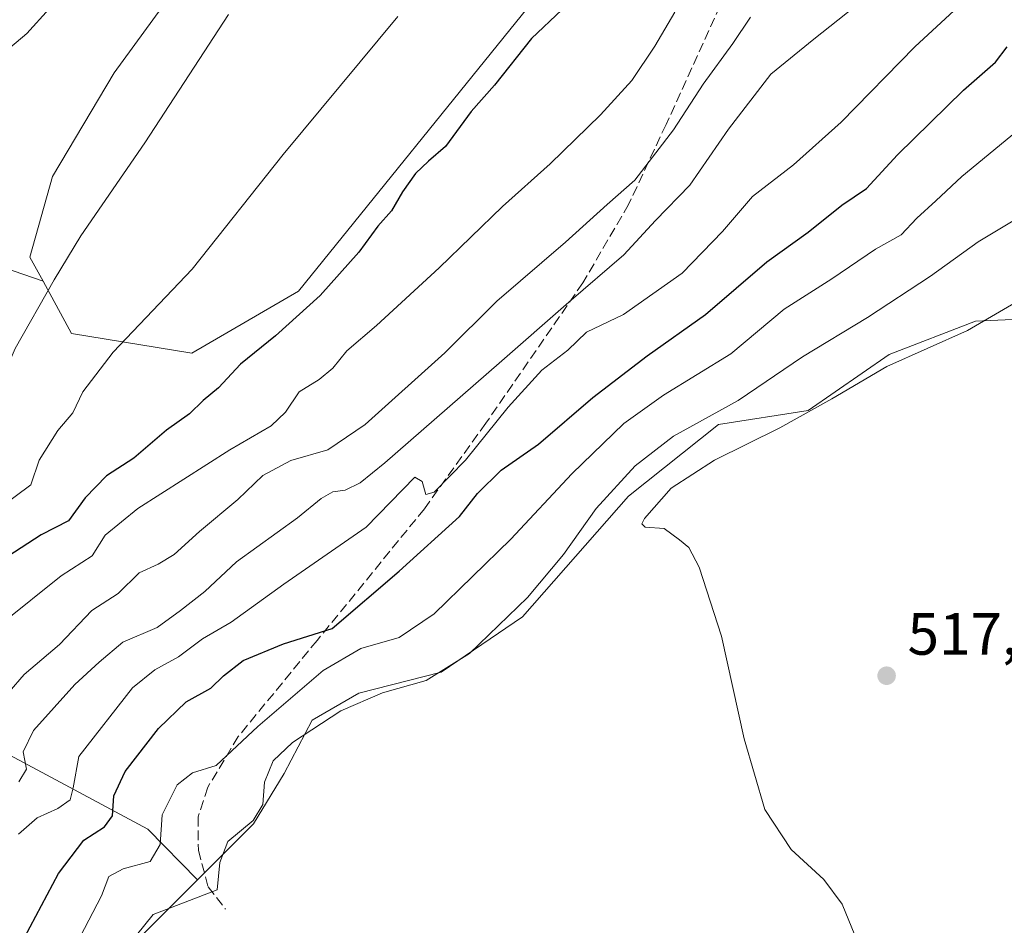
# Model space of a CAD drawing. Units: metres. Extents: x 634693 to 638149, y 4732059 to 4734440.
# Drawn here: x 637808 to 637974, y 4732915 to 4733068 of the extents above; entities that cross this region are included whole.
import ezdxf

# ---------------------------------------------------------------- set-up
doc = ezdxf.new("R2010")
doc.units = ezdxf.units.M
doc.header["$MEASUREMENT"] = 0
doc.linetypes.add('DGN Style 3', pattern=[2.307223, 1.648017, -0.659207])
for name, color, linetype, lineweight in [('Arbolado forestal CxS', 92, 'Continuous', 0), ('Cultivos herbáceos CxS', 92, 'Continuous', 0), ('Curva de nivel maestra', 30, 'Continuous', 30), ('Curva de nivel normal', 30, 'Continuous', 0), ('Huerta CxS', 92, 'Continuous', 0), ('Matorral CxS', 135, 'Continuous', 0), ('Punto de cota en terreno', 7, 'Continuous', 0), ('Rótulo de punto de cota en terreno', 7, 'Continuous', 0), ('Senda', 7, 'DGN Style 3', 0), ('Suelo desnudo CxS', 253, 'Continuous', 0)]:
    doc.layers.add(name, color=color, linetype=linetype, lineweight=lineweight)
doc.styles.add('Style-Arial', font='txt')

# ---------------------------------------------------------------- blocks, each defined once
blk = doc.blocks.new('*U10')
at = {"layer": 'Suelo desnudo CxS', "color": 253, "linetype": 'Continuous', "lineweight": 0}
blk.add_polyline3d([(637856.8213, 4733104.1671, 465.946), (637823.8411, 4733058.9159, 462.1607), (637813.4755, 4733041.4753, 461.5619), (637809.6341, 4733027.9163, 461.8314), (637811.8781, 4733023.8803, 463.2521), (637801.6971, 4733027.3345, 459.9948)], dxfattribs=at)
blk = doc.blocks.new('*U14')
at = {"layer": 'Cultivos herbáceos CxS', "color": 92, "linetype": 'Continuous', "lineweight": 0}
blk.add_polyline3d([(637893.5683, 4733069.9927, 472.4459), (637854.8841, 4733022.1995, 473.3215), (637836.9237, 4733011.7499, 471.7113), (637816.6649, 4733015.0503, 466.4032), (637811.8781, 4733023.8803, 463.2521), (637809.6341, 4733027.9163, 461.8314), (637813.4755, 4733041.4753, 461.5619), (637823.8411, 4733058.9159, 462.1607), (637856.8213, 4733104.1671, 465.946)], dxfattribs=at)
blk = doc.blocks.new('5PATER')
at = {"layer": 'Huerta CxS', "linetype": 'Continuous', "lineweight": 0}
h = blk.add_hatch(color=51, dxfattribs=at)
edge = h.paths.add_edge_path()
edge.add_ellipse((0, 0), major_axis=(-0.11, -0.111), ratio=0.999422, start_angle=0, end_angle=360)

msp = doc.modelspace()

# ---------------------------------------------------------------- linework, layer by layer
at = {"layer": 'Arbolado forestal CxS', "color": 92, "linetype": 'Continuous', "lineweight": 0}
for points in [[(637720.5401, 4732914.3401, 455.1324), (637723.7901, 4732918.1401, 455.1224), (637723.8001, 4732918.1501, 455.1233), (637727.0401, 4732921.9501, 455.3193), (637727.0501, 4732921.9601, 455.3197), (637730.1801, 4732925.8501, 455.3487), (637732.1401, 4732928.5201, 455.4225), (637734.9301, 4732932.6701, 455.5043), (637737.6101, 4732936.8901, 455.5369), (637740.2201, 4732941.1501, 455.5376), (637742.8101, 4732945.4301, 455.5357), (637742.8101, 4732945.4401, 455.5357), (637745.4201, 4732949.7101, 455.9942), (637748.0901, 4732953.9301, 456.0093), (637749.7101, 4732956.3801, 456.2829), (637752.5601, 4732960.4701, 456.1696), (637755.5301, 4732964.4901, 456.4109), (637757.5705, 4732967.1791, 456.162), (637762.5925, 4732966.9995, 458.449), (637782.8503, 4732956.6291, 470.5422), (637829.4917, 4732931.6455, 502.6215), (637837.8635, 4732923.1323, 507.6942), (637823.7291, 4732908.9907, 507.5913)], [(637757.5705, 4732967.1791, 456.162), (637762.5925, 4732966.9995, 458.449), (637782.8503, 4732956.6291, 470.5422), (637829.4917, 4732931.6455, 502.6215), (637837.8635, 4732923.1323, 507.6942)], [(637837.8635, 4732923.1323, 507.6942), (637823.7291, 4732908.9907, 507.5913), (637793.7559, 4732868.7013, 506.282), (637780.5921, 4732839.7529, 505.9444), (637760.1465, 4732821.3973, 505.4135), (637709.7783, 4732774.2743, 504.136), (637698.5313, 4732769.6905, 503.21), (637683.1191, 4732763.0219, 502.506), (637661.4587, 4732753.0203, 501.8239)]]:
    msp.add_polyline3d(points, dxfattribs=at)
at = {"layer": 'Cultivos herbáceos CxS', "color": 92, "linetype": 'Continuous', "lineweight": 0}
for points in [[(637811.8781, 4733023.8803, 463.2521), (637816.6649, 4733015.0503, 466.4032), (637836.9237, 4733011.7499, 471.7113), (637854.8841, 4733022.1995, 473.3215), (637893.5683, 4733069.9927, 472.4459), (637915.2407, 4733084.1333, 473.8291), (637932.4373, 4733102.6327, 474.7166), (637935.7355, 4733109.2325, 474.8044), (637941.8609, 4733121.0167, 475.0401), (637942.8031, 4733127.6155, 474.8647), (637945.6301, 4733131.8585, 475.2437), (637951.4853, 4733133.5083, 476.2998), (637983.5239, 4733191.5635, 477.6757), (638004.9947, 4733224.4829, 477.3057), (638015.3605, 4733250.4075, 476.7023), (638019.1303, 4733282.4613, 475.0048), (638025.7263, 4733282.4613, 476.0899), (638030.9085, 4733295.6589, 476.8164), (638040.8029, 4733303.6729, 478.0321), (638051.1669, 4733306.2657, 479.5523), (638062.0029, 4733305.7935, 480.5071), (638081.0425, 4733292.7363, 485.0097), (638118.3541, 4733273.6087, 488.2671), (638126.3707, 4733264.5593, 490.6578)], [(637972.2933, 4733285.1503, 470.9036), (637972.7641, 4733275.7221, 471.5121), (637969.1907, 4733260.7793, 470.854), (637965.4215, 4733253.7085, 471.3298), (637957.8833, 4733251.8225, 471.2291), (637937.0625, 4733221.9961, 469.5646), (637915.4795, 4733186.5375, 466.071), (637878.9653, 4733139.1655, 468.901), (637864.5961, 4733129.9739, 466.9153), (637859.8849, 4733124.5529, 466.7132), (637856.3505, 4733113.5941, 466.291), (637856.8213, 4733104.1671, 465.946), (637823.8411, 4733058.9159, 462.1607), (637813.4755, 4733041.4753, 461.5619), (637809.6341, 4733027.9163, 461.8314), (637811.8781, 4733023.8803, 463.2521)], [(637823.7291, 4732908.9907, 507.5913), (637837.8635, 4732923.1323, 507.6942), (637847.2867, 4732932.5591, 509.3027), (637852.4691, 4732941.0441, 509.4843), (637857.1803, 4732949.9999, 507.7393), (637865.0293, 4732954.5307, 508.252), (637878.9015, 4732958.0955, 508.3868), (637892.6147, 4732967.3711, 509.2929), (637910.4193, 4732987.7087, 509.9302), (637925.6027, 4732999.7565, 509.8257), (637940.6787, 4733002.1131, 513.2931), (637954.3421, 4733011.5397, 512.7983), (637968.8403, 4733017.1677, 513.5964), (638001.3481, 4733018.5811, 517.1091)], [(638001.3481, 4733018.5811, 517.1091), (637968.8403, 4733017.1677, 513.5964), (637954.3421, 4733011.5397, 512.7983), (637940.6787, 4733002.1131, 513.2931), (637925.6027, 4732999.7565, 509.8257), (637910.4193, 4732987.7087, 509.9302), (637892.6147, 4732967.3711, 509.2929), (637878.9015, 4732958.0955, 508.3868), (637865.0293, 4732954.5307, 508.252), (637857.1803, 4732949.9999, 507.7393), (637852.4691, 4732941.0441, 509.4843), (637847.2867, 4732932.5591, 509.3027), (637837.8635, 4732923.1323, 507.6942)], [(637837.8635, 4732923.1323, 507.6942), (637823.7291, 4732908.9907, 507.5913), (637793.7559, 4732868.7013, 506.282), (637780.5921, 4732839.7529, 505.9444), (637760.1465, 4732821.3973, 505.4135), (637709.7783, 4732774.2743, 504.136), (637698.5313, 4732769.6905, 503.21), (637683.1191, 4732763.0219, 502.506), (637661.4587, 4732753.0203, 501.8239)]]:
    msp.add_polyline3d(points, dxfattribs=at)
at = {"layer": 'Curva de nivel maestra', "color": 30, "linetype": 'Continuous', "lineweight": 30, "flags": 128}
for points, elevation in [([(637899.23, 4733069.5201), (637894.08, 4733064.7101), (637887.88, 4733056.8401), (637883.93, 4733052.4401), (637879.62, 4733046.5601), (637876.76, 4733044.0701), (637874.6, 4733042.0101), (637872.36, 4733038.9101), (637870.54, 4733035.6901), (637868.22, 4733033.1101), (637865.06, 4733028.7401), (637858.55, 4733021.4501), (637851.01, 4733014.6901), (637845.11, 4733009.9001), (637841.4, 4733005.9501), (637838.81, 4733003.8001), (637836.54, 4733001.5401), (637832.64, 4732998.7801), (637827.13, 4732994.1201), (637822.55, 4732991.1201), (637818.98, 4732987.4001), (637816.15, 4732983.5501), (637811.52, 4732981.1801), (637805.93, 4732977.5301)], 475), ([(637808.72, 4732913.4601), (637814.48, 4732924.2001), (637818.72, 4732929.7901), (637822.2, 4732932.0701), (637823.55, 4732933.9101), (637823.78, 4732937.2701), (637825.69, 4732941.3701), (637831.29, 4732948.6001), (637835.96, 4732953.1001), (637840.09, 4732955.3801), (637842.22, 4732957.4901), (637845.56, 4732960.0501), (637852.35, 4732962.8401), (637860.53, 4732965.4501), (637871.8, 4732975.0801), (637881.97, 4732984.3001), (637885.01, 4732988.1501), (637889, 4732992.0701), (637895.28, 4732996.4601), (637904.45, 4733004.2801), (637913.56, 4733011.3201), (637923.42, 4733018.2601), (637933.74, 4733027.1001), (637940.67, 4733032.1301), (637946.34, 4733036.6401), (637950.52, 4733039.4401), (637955.74, 4733045.1201), (637966.86, 4733056.0201), (637972.22, 4733060.7001), (637974.2, 4733063.3001)], 500)]:
    msp.add_lwpolyline(points, dxfattribs=dict(at, elevation=elevation))
at = {"layer": 'Curva de nivel normal', "color": 30, "linetype": 'Continuous', "lineweight": 0, "flags": 128}
for points, elevation in [([(637951.33, 4733072.3601), (637941.67, 4733064.6201), (637934.41, 4733058.7201), (637927.3, 4733049.4401), (637920.74, 4733040.0101), (637915, 4733034.1101), (637909.68, 4733028.3201), (637900.37, 4733020.3501), (637888.68, 4733010.0701), (637869.41, 4732993.2801), (637865.28, 4732989.9701), (637862.72, 4732988.7301), (637860.68, 4732988.4201), (637858.68, 4732987.2801), (637854.68, 4732984.0401), (637844.46, 4732976.6401), (637839.12, 4732971.6801), (637834.98, 4732968.4601), (637831.1, 4732965.6201), (637825.29, 4732963.1201), (637821.29, 4732959.7801), (637817.24, 4732956.0001), (637810.23, 4732948.2601), (637808.49, 4732944.6901), (637809.08, 4732941.7501), (637807.81, 4732939.6601)], 490), ([(637804.98, 4732966.3101), (637814.92, 4732974.3001), (637820.15, 4732977.6401), (637822.3, 4732981.1201), (637827.83, 4732985.6201), (637843.31, 4732995.5201), (637850.25, 4732999.5401), (637852.68, 4733001.8601), (637855.01, 4733005.2401), (637858.35, 4733007.3401), (637860.68, 4733009.2501), (637863.01, 4733012.1501), (637868.01, 4733016.4201), (637878.57, 4733026.1001), (637889.23, 4733036.4501), (637897.23, 4733043.6201), (637905.74, 4733051.8701), (637911.01, 4733057.6501), (637914.89, 4733063.4401), (637918.24, 4733069.1101)], 480), ([(637805.18, 4733062.2401), (637809.12, 4733065.5401), (637812.9, 4733069.6701)], 460), ([(637965.28, 4733069.4401), (637958.67, 4733063.3201), (637946.26, 4733050.6401), (637938.2, 4733043.4501), (637931.3, 4733038.1001), (637926.29, 4733032.2101), (637919.47, 4733025.2201), (637909.62, 4733018.2801), (637903.34, 4733015.3001), (637900.22, 4733012.2501), (637895.84, 4733008.8901), (637890.15, 4733002.6901), (637883.02, 4732993.7401), (637877.73, 4732988.3601), (637876.3, 4732987.9701), (637875.68, 4732990.1901), (637874.45, 4732990.9101), (637866.27, 4732982.4601), (637852.4, 4732972.9001), (637843.54, 4732966.5101), (637838.73, 4732963.6901), (637834.69, 4732960.6801), (637830.69, 4732958.4601), (637826.93, 4732955.4601), (637817.89, 4732943.8701), (637816.96, 4732938.6301), (637816.43, 4732936.6201), (637814.36, 4732935.1301), (637810.89, 4732933.5601), (637807.71, 4732930.8301)], 495), ([(637734.95, 4732905.7901), (637741.81, 4732916.4601), (637753.68, 4732936.4601), (637759.68, 4732951.1201), (637761.65, 4732953.3701), (637764.81, 4732955.4301), (637768.69, 4732958.8301), (637772.28, 4732961.5401), (637774.66, 4732965.4001), (637783.56, 4732976.1201), (637791.1, 4732983.9801), (637794.62, 4732986.7701), (637796.44, 4732988.5501), (637796.98, 4732989.9501), (637796.61, 4732991.1901), (637797.32, 4732992.7801), (637801.06, 4732998.3801), (637807.17, 4733012.5501), (637813.73, 4733024.0901), (637818.24, 4733031.5101), (637829, 4733047.1301), (637843.08, 4733068.7701)], 465), ([(637871.58, 4733068.3801), (637852.31, 4733045.1801), (637836.98, 4733025.9201), (637823.65, 4733011.9401), (637818.58, 4733005.2701), (637816.88, 4733001.7001), (637814.37, 4732998.7601), (637811.2, 4732993.7801), (637809.82, 4732989.6101), (637804.74, 4732985.8601), (637798.36, 4732980.1001), (637791.02, 4732973.7601), (637785.24, 4732967.8501), (637782.24, 4732962.6401), (637780.7, 4732957.7901), (637778.7, 4732955.4001), (637773.87, 4732953.1201), (637768.41, 4732948.1201), (637762.97, 4732937.7901), (637756.64, 4732928.5601), (637752.98, 4732923.5101), (637751.01, 4732917.7301), (637747.69, 4732911.1501)], 470), ([(637803.56, 4732951.8601), (637808.69, 4732957.6801), (637814.62, 4732962.7301), (637820.06, 4732968.4601), (637824.51, 4732971.3001), (637828.06, 4732974.7801), (637831.22, 4732976.2501), (637833.96, 4732977.9001), (637838.2, 4732981.7801), (637844.67, 4732987.1201), (637848.87, 4732991.2001), (637853.57, 4732993.7001), (637859.79, 4732995.5101), (637866.12, 4732999.7801), (637879.51, 4733011.8001), (637888.28, 4733020.5201), (637899.82, 4733030.4601), (637906.85, 4733036.7701), (637911.52, 4733040.8601), (637918.02, 4733049.3601), (637923, 4733057.0501), (637928, 4733063.8501), (637931, 4733068.3001)], 485), ([(637976.7, 4733049.8701), (637966.58, 4733041.5001), (637962.2, 4733037.3901), (637958.97, 4733034.4901), (637956.34, 4733031.6501), (637952, 4733029.2601), (637944.67, 4733024.2401), (637936.67, 4733019.1501), (637927.67, 4733011.6401), (637916.34, 4733004.7001), (637909.67, 4732999.9401), (637900.88, 4732991.4801), (637890.62, 4732980.4801), (637877.74, 4732967.8801), (637871.81, 4732963.9301), (637865.35, 4732962.0801), (637859.01, 4732958.3901), (637848.01, 4732948.9301), (637841.01, 4732942.3901), (637837.02, 4732941.1401), (637834.45, 4732939.1101), (637831.94, 4732934.1001), (637831.58, 4732929.1001), (637829.89, 4732926.2201), (637825.36, 4732924.9901), (637822.95, 4732923.6801), (637821.73, 4732920.4601), (637818.13, 4732913.5301)], 505), ([(637827.58, 4732913.8501), (637830.38, 4732917.3301), (637841.2, 4732921.4601), (637841.65, 4732926.0701), (637842.97, 4732929.5901), (637847.22, 4732933.1301), (637848.88, 4732935.8201), (637849.16, 4732939.5501), (637850.61, 4732943.1501), (637853.86, 4732946.2701), (637861.98, 4732951.5801), (637869.01, 4732954.5801), (637876.35, 4732956.6601), (637883.68, 4732961.2401), (637893.46, 4732970.6601), (637899.49, 4732977.8601), (637905.02, 4732985.6401), (637911.57, 4732992.8301), (637918.04, 4732997.7801), (637928.89, 4733003.7801), (637939.71, 4733011.1201), (637950.69, 4733017.7801), (637961.3, 4733024.7201), (637969.34, 4733030.5101), (637984.17, 4733039.3901)], 510), ([(637977.62, 4733021.4801), (637967.52, 4733015.5801), (637953.96, 4733009.5001), (637944.68, 4733004.0901), (637935.93, 4732999.2001), (637924.94, 4732993.7801), (637917.62, 4732989.0401), (637913.15, 4732983.9401), (637912.66, 4732983.0501), (637913.26, 4732982.5001), (637916.42, 4732982.2701), (637919.02, 4732980.3301), (637920.61, 4732979.0601), (637922.34, 4732975.7501), (637926.09, 4732964.1201), (637929.91, 4732946.8901), (637933.42, 4732934.9801), (637937.81, 4732928.2701), (637943.34, 4732923.1801), (637946.42, 4732919.0301), (637948.53, 4732913.8501)], 515)]:
    msp.add_lwpolyline(points, dxfattribs=dict(at, elevation=elevation))
at = {"layer": 'Matorral CxS', "color": 135, "linetype": 'Continuous', "lineweight": 0}
for points in [[(637811.8781, 4733023.8803, 463.2521), (637816.6649, 4733015.0503, 466.4032), (637836.9237, 4733011.7499, 471.7113), (637854.8841, 4733022.1995, 473.3215), (637893.5683, 4733069.9927, 472.4459), (637915.2407, 4733084.1333, 473.8291), (637932.4373, 4733102.6327, 474.7166), (637935.7355, 4733109.2325, 474.8044), (637941.8609, 4733121.0167, 475.0401), (637942.8031, 4733127.6155, 474.8647), (637945.6301, 4733131.8585, 475.2437), (637951.4853, 4733133.5083, 476.2998), (637983.5239, 4733191.5635, 477.6757), (638004.9947, 4733224.4829, 477.3057), (638015.3605, 4733250.4075, 476.7023), (638019.1303, 4733282.4613, 475.0048), (638025.7263, 4733282.4613, 476.0899), (638030.9085, 4733295.6589, 476.8164), (638040.8029, 4733303.6729, 478.0321), (638051.1669, 4733306.2657, 479.5523), (638062.0029, 4733305.7935, 480.5071), (638081.0425, 4733292.7363, 485.0097), (638118.3541, 4733273.6087, 488.2671), (638126.3707, 4733264.5593, 490.6578)], [(637801.6971, 4733027.3345, 459.9948), (637811.8781, 4733023.8803, 463.2521), (637816.6649, 4733015.0503, 466.4032), (637836.9237, 4733011.7499, 471.7113), (637854.8841, 4733022.1995, 473.3215), (637893.5683, 4733069.9927, 472.4459)], [(637811.8781, 4733023.8803, 463.2521), (637801.6971, 4733027.3345, 459.9948), (637791.8029, 4733017.9077, 458.6161), (637788.9767, 4733011.7797, 458.6731), (637788.9765, 4733004.7087, 460.2464), (637782.3803, 4733000.7029, 458.4235), (637777.0853, 4732996.1404, 457.1892)], [(638001.3481, 4733018.5811, 517.1091), (637968.8403, 4733017.1677, 513.5964), (637954.3421, 4733011.5397, 512.7983), (637940.6787, 4733002.1131, 513.2931), (637925.6027, 4732999.7565, 509.8257), (637910.4193, 4732987.7087, 509.9302), (637892.6147, 4732967.3711, 509.2929), (637878.9015, 4732958.0955, 508.3868), (637865.0293, 4732954.5307, 508.252), (637857.1803, 4732949.9999, 507.7393), (637852.4691, 4732941.0441, 509.4843), (637847.2867, 4732932.5591, 509.3027), (637837.8635, 4732923.1323, 507.6942), (637829.4917, 4732931.6455, 502.6215), (637782.8503, 4732956.6291, 470.5422)], [(638001.3481, 4733018.5811, 517.1091), (637968.8403, 4733017.1677, 513.5964), (637954.3421, 4733011.5397, 512.7983), (637940.6787, 4733002.1131, 513.2931), (637925.6027, 4732999.7565, 509.8257), (637910.4193, 4732987.7087, 509.9302), (637892.6147, 4732967.3711, 509.2929), (637878.9015, 4732958.0955, 508.3868), (637865.0293, 4732954.5307, 508.252), (637857.1803, 4732949.9999, 507.7393), (637852.4691, 4732941.0441, 509.4843), (637847.2867, 4732932.5591, 509.3027), (637837.8635, 4732923.1323, 507.6942)], [(637757.5705, 4732967.1791, 456.162), (637762.5925, 4732966.9995, 458.449), (637782.8503, 4732956.6291, 470.5422), (637829.4917, 4732931.6455, 502.6215), (637837.8635, 4732923.1323, 507.6942)]]:
    msp.add_polyline3d(points, dxfattribs=at)
at = {"layer": 'Senda', "color": 7, "linetype": 'DGN Style 3', "lineweight": 0}
msp.add_polyline3d([(637958.1201, 4733135.6301, 478.0198), (637949.9701, 4733120.8401, 478.8839), (637946.0401, 4733110.7201, 479.1559), (637942.6801, 4733098.4901, 479.9571), (637938.7701, 4733087.3201, 481.7451), (637933.4901, 4733080.4801, 481.8461), (637926.8401, 4733072.3401, 482.4274), (637916.7701, 4733050.2501, 485.4195), (637910.4601, 4733036.7801, 489.1902), (637902.7601, 4733023.6001, 491.003), (637886.4301, 4732999.9901, 495.6271), (637876.0901, 4732985.5801, 499.015), (637858.0201, 4732963.4301, 502.0929), (637844.7301, 4732947.2501, 505.7238), (637839.5901, 4732938.7101, 506.5313), (637837.9901, 4732933.7701, 507.2081), (637838.0101, 4732928.1201, 508.9542), (637839.6401, 4732921.9701, 510.748), (637842.6001, 4732918.1901, 510.7906)], dxfattribs=at)
at = {"layer": 'Suelo desnudo CxS', "color": 253, "linetype": 'Continuous', "lineweight": 0}
for points in [[(637972.2933, 4733285.1503, 470.9036), (637972.7641, 4733275.7221, 471.5121), (637969.1907, 4733260.7793, 470.854), (637965.4215, 4733253.7085, 471.3298), (637957.8833, 4733251.8225, 471.2291), (637937.0625, 4733221.9961, 469.5646), (637915.4795, 4733186.5375, 466.071), (637878.9653, 4733139.1655, 468.901), (637864.5961, 4733129.9739, 466.9153), (637859.8849, 4733124.5529, 466.7132), (637856.3505, 4733113.5941, 466.291), (637856.8213, 4733104.1671, 465.946), (637823.8411, 4733058.9159, 462.1607), (637813.4755, 4733041.4753, 461.5619), (637809.6341, 4733027.9163, 461.8314), (637811.8781, 4733023.8803, 463.2521)], [(637811.8781, 4733023.8803, 463.2521), (637801.6971, 4733027.3345, 459.9948), (637791.8029, 4733017.9077, 458.6161), (637788.9767, 4733011.7797, 458.6731), (637788.9765, 4733004.7087, 460.2464), (637782.3803, 4733000.7029, 458.4235), (637777.0853, 4732996.1404, 457.1892)]]:
    msp.add_polyline3d(points, dxfattribs=at)

# ---------------------------------------------------------------- block references
at = {"layer": 'Cultivos herbáceos CxS', "color": 92, "linetype": 'Continuous', "lineweight": 0}
msp.add_blockref('*U14', (0, 0), dxfattribs=at)
at = {"layer": 'Punto de cota en terreno', "color": 7, "linetype": 'Continuous', "lineweight": 0, "xscale": 10, "yscale": 10, "zscale": 10}
msp.add_blockref('5PATER', (637953.9, 4732957.49, 517.15), dxfattribs=at)
at = {"layer": 'Suelo desnudo CxS', "color": 253, "linetype": 'Continuous', "lineweight": 0}
msp.add_blockref('*U10', (0, 0), dxfattribs=at)

# ---------------------------------------------------------------- texts
at = {"layer": 'Rótulo de punto de cota en terreno', "color": 7, "linetype": 'Continuous', "lineweight": 0, "style": 'Style-Arial'}
msp.add_text('517,15', height=7, dxfattribs=at).set_placement((637957.4278, 4732961.0178))

doc.saveas('drawing.dxf')
